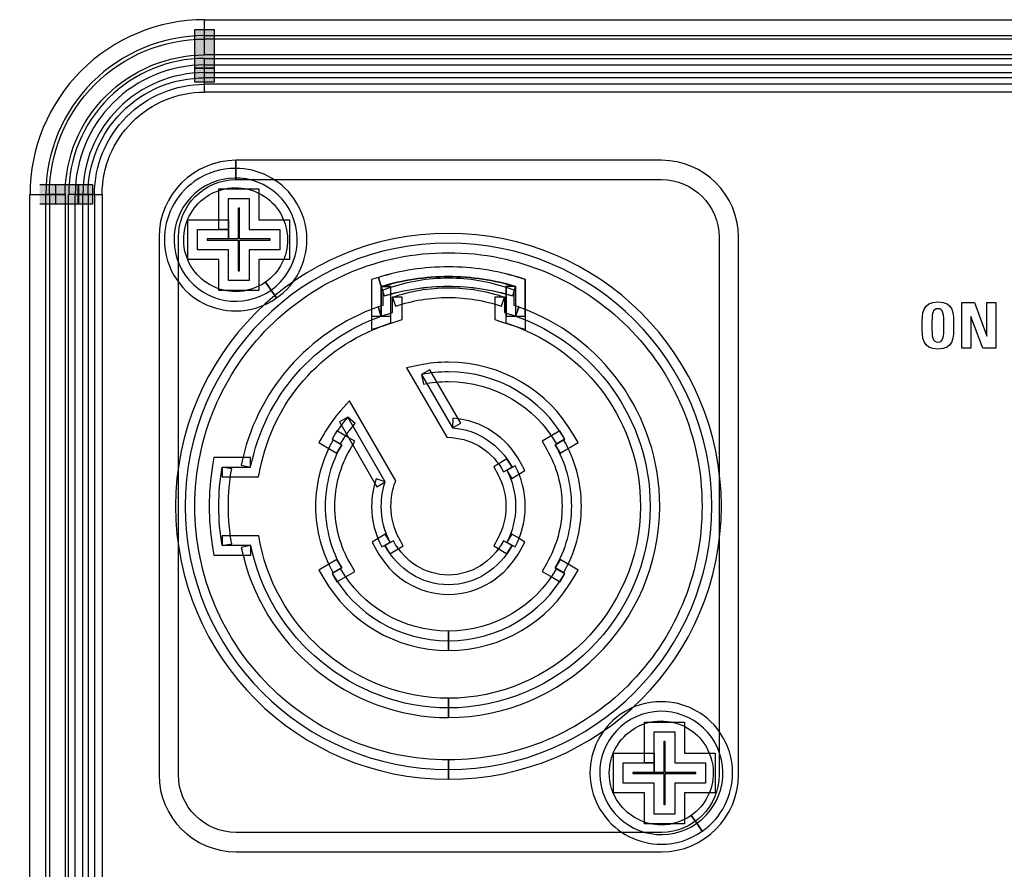
# Model space of a CAD drawing. Units: millimetres. Extents: x 36 to 2886, y -141 to 1869.
# Drawn here: x 740 to 783, y 324 to 360 of the extents above; entities that cross this region are included whole.
import ezdxf

# ---------------------------------------------------------------- set-up
doc = ezdxf.new("R2010")
doc.units = ezdxf.units.MM
doc.header["$MEASUREMENT"] = 0
doc.dimstyles.new('ISO-25', dxfattribs={"dimtxt": 10, "dimasz": 10, "dimexe": 1.25, "dimexo": 0.625, "dimtad": 1, "dimdec": 0, "dimtxsty": 'Standard', "dimcen": 2.5, "dimadec": 0, "dimazin": 0, "dimtfac": 1, "dimtdec": 0, "dimtmove": 0, "dimatfit": 3, "dimfxl": 1, "dimarcsym": 0})

# ---------------------------------------------------------------- blocks, each defined once
blk = doc.blocks.new('*D13')
at = {"color": 0, "lineweight": -2, "transparency": 16777216}
for p, q in [((594.726, 323.64), (594.726, 199.075)), ((974.7, 323.64), (974.7, 199.075)), ((609.726, 209.075), (959.7, 209.075))]:
    blk.add_line(p, q, dxfattribs=at)
at = {"color": 0, "transparency": 16777216}
for points in [[(609.726, 211.575), (609.726, 206.575), (594.726, 209.075)], [(959.7, 211.575), (959.7, 206.575), (974.7, 209.075)]]:
    blk.add_solid(points, dxfattribs=at)
at = {"layer": 'Defpoints', "color": 0, "transparency": 16777216}
for p in [(594.726, 333.64), (974.7, 333.64), (974.7, 209.075)]:
    blk.add_point(p, dxfattribs=at)
at = {"color": 0, "transparency": 16777216, "insert": (784.713, 236.113), "char_height": 15, "attachment_point": 5}
blk.add_mtext('380,0', dxfattribs=at)

msp = doc.modelspace()

# ---------------------------------------------------------------- hatches: boundary and pattern name
at = {"transparency": 33554687}
h = msp.add_hatch(color=256, dxfattribs=at)
h.dxf.hatch_style = 2
h.paths.add_polyline_path([(747.98, 359.299), (747.98, 359.981), (748.813, 359.981), (748.813, 359.299)])
h = msp.add_hatch(color=256, dxfattribs=at)
h.dxf.hatch_style = 2
h.paths.add_polyline_path([(748.813, 359.299), (748.813, 358.317), (747.979, 358.317), (747.979, 359.299)])
h = msp.add_hatch(color=256, dxfattribs=at)
h.dxf.hatch_style = 2
h.paths.add_polyline_path([(748.813, 358.039), (748.813, 357.711), (747.979, 357.711), (747.979, 358.039)])
h = msp.add_hatch(color=256, dxfattribs=at)
h.dxf.hatch_style = 2
h.paths.add_polyline_path([(747.98, 358.039), (747.98, 358.319), (748.813, 358.319), (748.813, 358.039)])
h = msp.add_hatch(color=256, dxfattribs=at)
h.dxf.hatch_style = 2
h.paths.add_polyline_path([(741.31, 353.312), (741.992, 353.312), (741.992, 352.478), (741.31, 352.478)])
h = msp.add_hatch(color=256, dxfattribs=at)
h.dxf.hatch_style = 2
h.paths.add_polyline_path([(741.992, 353.312), (742.972, 353.312), (742.972, 352.478), (741.992, 352.478)])
h = msp.add_hatch(color=256, dxfattribs=at)
h.dxf.hatch_style = 2
h.paths.add_polyline_path([(743.253, 352.479), (742.969, 352.479), (742.969, 353.312), (743.253, 353.312)])
h = msp.add_hatch(color=256, dxfattribs=at)
h.dxf.hatch_style = 2
h.paths.add_polyline_path([(743.253, 353.312), (743.581, 353.312), (743.581, 352.478), (743.253, 352.478)])

# ---------------------------------------------------------------- linework, layer by layer
for points in [[(748.396, 360.398), (833.123, 360.398), (833.123, 359.565), (748.396, 359.565)], [(747.98, 359.299), (747.98, 359.981), (748.813, 359.981), (748.813, 359.299)], [(833.122, 358.883), (748.397, 358.883), (748.397, 359.713), (833.122, 359.713)], [(748.813, 359.299), (748.813, 358.317), (747.979, 358.317), (747.979, 359.299)], [(748.396, 358.735), (833.123, 358.735), (833.123, 357.901), (748.396, 357.901)], [(833.122, 357.622), (748.397, 357.622), (748.397, 358.456), (833.122, 358.456)], [(748.813, 358.039), (748.813, 357.711), (747.979, 357.711), (747.979, 358.039)], [(747.98, 358.039), (747.98, 358.319), (748.813, 358.319), (748.813, 358.039)], [(748.396, 358.124), (833.123, 358.124), (833.123, 357.29), (748.396, 357.29)], [(741.31, 353.312), (741.992, 353.312), (741.992, 352.478), (741.31, 352.478)], [(741.992, 353.312), (742.972, 353.312), (742.972, 352.478), (741.992, 352.478)], [(743.253, 352.479), (742.969, 352.479), (742.969, 353.312), (743.253, 353.312)], [(743.253, 353.312), (743.581, 353.312), (743.581, 352.478), (743.253, 352.478)], [(741.727, 352.895), (741.727, 314.38), (740.893, 314.38), (740.893, 352.895)], [(741.576, 314.384), (741.576, 352.896), (742.409, 352.896), (742.409, 314.384)], [(743.387, 352.895), (743.387, 314.38), (742.554, 314.38), (742.554, 352.895)], [(742.836, 314.384), (742.836, 352.896), (743.67, 352.896), (743.67, 314.384)], [(743.998, 352.895), (743.998, 314.38), (743.165, 314.38), (743.165, 352.895)]]:
    msp.add_lwpolyline(points)
for points in [[(749.426, 351.391), (749.01, 351.391), (749.01, 352.716), (749.01, 353.131), (750.307, 353.131), (750.722, 353.131), (750.722, 351.806), (751.631, 351.806), (752.046, 351.806), (752.046, 350.51), (752.046, 350.095), (750.722, 350.095), (750.722, 349.186), (750.722, 348.77), (749.426, 348.77), (749.01, 348.77), (749.01, 350.095), (748.098, 350.095), (747.683, 350.095), (747.683, 351.391), (747.683, 351.806), (749.426, 351.806), (749.426, 351.391), (749.01, 351.391), (749.426, 351.391), (749.426, 350.976), (748.514, 350.976), (748.514, 350.925), (749.426, 350.925), (749.841, 350.925), (749.841, 349.601), (749.891, 349.601), (749.891, 350.51), (749.891, 350.925), (751.216, 350.925), (751.216, 350.976), (750.307, 350.976), (749.891, 350.976), (749.891, 352.3), (749.841, 352.3), (749.841, 351.391), (749.841, 350.976), (749.426, 350.976)], [(749.426, 351.391), (749.426, 352.716), (750.307, 352.716), (750.307, 351.391), (751.631, 351.391), (751.631, 350.51), (750.307, 350.51), (750.307, 349.186), (749.426, 349.186), (749.426, 350.51), (748.098, 350.51), (748.098, 351.391)], [(767.719, 328.475), (767.304, 328.475), (767.304, 329.802), (767.304, 330.217), (768.6, 330.217), (769.016, 330.217), (769.016, 328.89), (769.922, 328.89), (770.337, 328.89), (770.337, 327.599), (770.337, 327.184), (769.016, 327.184), (769.016, 326.269), (769.016, 325.854), (767.719, 325.854), (767.304, 325.854), (767.304, 327.184), (766.392, 327.184), (765.977, 327.184), (765.977, 328.475), (765.977, 328.89), (767.719, 328.89), (767.719, 328.475), (767.304, 328.475), (767.719, 328.475), (767.719, 328.059), (766.807, 328.059), (766.807, 328.014), (767.719, 328.014), (768.135, 328.014), (768.135, 326.684), (768.185, 326.684), (768.185, 327.599), (768.185, 328.014), (769.507, 328.014), (769.507, 328.059), (768.6, 328.059), (768.185, 328.059), (768.185, 329.386), (768.135, 329.386), (768.135, 328.475), (768.135, 328.059), (767.719, 328.059)], [(767.719, 328.475), (767.719, 329.802), (768.6, 329.802), (768.6, 328.475), (769.922, 328.475), (769.922, 327.599), (768.6, 327.599), (768.6, 326.269), (767.719, 326.269), (767.719, 327.599), (766.392, 327.599), (766.392, 328.475)]]:
    msp.add_lwpolyline(points, close=True)
for points, knots in [([(748.396, 359.565), (746.626, 359.565), (744.931, 358.861), (743.679, 357.612), (742.428, 356.358), (741.726, 354.666), (741.726, 352.895), (741.726, 352.895), (740.896, 352.895), (740.896, 352.895), (740.896, 354.882), (741.687, 356.793), (743.09, 358.202), (744.499, 359.605), (746.407, 360.399), (748.396, 360.399), (748.396, 360.399), (748.396, 359.565), (748.396, 359.565)], [0, 0, 0, 0, 1, 1, 1, 2, 2, 2, 3, 3, 3, 4, 4, 4, 5, 5, 5, 6, 6, 6, 6]), ([(748.396, 358.883), (746.808, 358.883), (745.284, 358.251), (744.162, 357.126), (743.037, 356.007), (742.405, 354.486), (742.405, 352.892), (742.405, 352.892), (741.575, 352.892), (741.575, 352.892), (741.575, 354.705), (742.296, 356.436), (743.573, 357.715), (744.852, 358.992), (746.586, 359.713), (748.396, 359.713), (748.396, 359.713), (748.396, 358.883), (748.396, 358.883)], [0, 0, 0, 0, 1, 1, 1, 2, 2, 2, 3, 3, 3, 4, 4, 4, 5, 5, 5, 6, 6, 6, 6]), ([(748.396, 357.902), (747.066, 357.902), (745.795, 357.377), (744.852, 356.44), (743.915, 355.497), (743.387, 354.223), (743.387, 352.896), (743.387, 352.896), (742.557, 352.896), (742.557, 352.896), (742.557, 354.445), (743.174, 355.929), (744.266, 357.026), (745.363, 358.115), (746.847, 358.735), (748.396, 358.735), (748.396, 358.735), (748.396, 357.902), (748.396, 357.902)], [0, 0, 0, 0, 1, 1, 1, 2, 2, 2, 3, 3, 3, 4, 4, 4, 5, 5, 5, 6, 6, 6, 6]), ([(748.396, 357.622), (747.142, 357.622), (745.941, 357.126), (745.054, 356.239), (744.165, 355.349), (743.665, 354.149), (743.665, 352.894), (743.665, 352.894), (742.837, 352.894), (742.837, 352.894), (742.837, 354.367), (743.424, 355.784), (744.465, 356.828), (745.509, 357.866), (746.923, 358.456), (748.396, 358.456), (748.396, 358.456), (748.396, 357.622), (748.396, 357.622)], [0, 0, 0, 0, 1, 1, 1, 2, 2, 2, 3, 3, 3, 4, 4, 4, 5, 5, 5, 6, 6, 6, 6]), ([(748.396, 357.291), (747.229, 357.291), (746.112, 356.828), (745.287, 356), (744.462, 355.181), (743.996, 354.061), (743.996, 352.894), (743.996, 352.894), (743.166, 352.894), (743.166, 352.894), (743.166, 354.28), (743.716, 355.613), (744.701, 356.589), (745.68, 357.571), (747.01, 358.124), (748.396, 358.124), (748.396, 358.124), (748.396, 357.291), (748.396, 357.291)], [0, 0, 0, 0, 1, 1, 1, 2, 2, 2, 3, 3, 3, 4, 4, 4, 5, 5, 5, 6, 6, 6, 6]), ([(749.744, 353.945), (749.744, 353.945), (749.744, 354.357), (749.744, 354.357), (749.744, 354.357), (768.036, 354.357), (768.036, 354.357), (769.854, 354.355), (771.338, 352.879), (771.341, 351.057), (771.341, 351.057), (771.341, 327.95), (771.341, 327.95), (771.338, 326.129), (769.854, 324.647), (768.036, 324.645), (768.036, 324.645), (749.744, 324.645), (749.744, 324.645), (747.922, 324.647), (746.444, 326.132), (746.441, 327.95), (746.441, 327.95), (746.441, 351.057), (746.441, 351.057), (746.444, 352.876), (747.925, 354.355), (749.744, 354.357), (749.744, 354.357), (749.744, 353.945), (749.744, 353.945), (749.744, 353.945), (749.744, 353.53), (749.744, 353.53), (748.385, 353.527), (747.274, 352.416), (747.271, 351.057), (747.271, 351.057), (747.271, 327.95), (747.271, 327.95), (747.274, 326.592), (748.388, 325.475), (749.744, 325.475), (749.744, 325.475), (768.036, 325.475), (768.036, 325.475), (769.391, 325.475), (770.508, 326.592), (770.511, 327.95), (770.511, 327.95), (770.511, 351.057), (770.511, 351.057), (770.508, 352.413), (769.394, 353.527), (768.036, 353.53), (768.036, 353.53), (749.744, 353.53), (749.744, 353.53), (749.744, 353.53), (749.744, 353.945), (749.744, 353.945)], [0, 0, 0, 0, 1, 1, 1, 2, 2, 2, 3, 3, 3, 4, 4, 4, 5, 5, 5, 6, 6, 6, 7, 7, 7, 8, 8, 8, 9, 9, 9, 10, 10, 10, 11, 11, 11, 12, 12, 12, 13, 13, 13, 14, 14, 14, 15, 15, 15, 16, 16, 16, 17, 17, 17, 18, 18, 18, 19, 19, 19, 20, 20, 20, 20]), ([(751.254, 348.782), (751.254, 348.782), (751.492, 348.443), (751.492, 348.443), (750.962, 348.067), (750.342, 347.884), (749.733, 347.884), (748.77, 347.884), (747.822, 348.339), (747.227, 349.186), (746.851, 349.72), (746.669, 350.337), (746.669, 350.946), (746.669, 351.908), (747.12, 352.857), (747.968, 353.454), (748.501, 353.83), (749.118, 354.01), (749.727, 354.01), (750.689, 354.013), (751.641, 353.558), (752.236, 352.711), (752.612, 352.175), (752.794, 351.558), (752.794, 350.949), (752.797, 349.986), (752.342, 349.038), (751.492, 348.443), (751.492, 348.443), (751.254, 348.782), (751.254, 348.782), (751.254, 348.782), (751.015, 349.122), (751.015, 349.122), (751.635, 349.557), (751.963, 350.244), (751.963, 350.949), (751.963, 351.392), (751.832, 351.841), (751.556, 352.234), (751.122, 352.851), (750.431, 353.179), (749.727, 353.179), (749.284, 353.179), (748.835, 353.05), (748.445, 352.775), (747.827, 352.338), (747.499, 351.65), (747.499, 350.946), (747.499, 350.502), (747.631, 350.056), (747.906, 349.663), (748.341, 349.046), (749.028, 348.715), (749.733, 348.715), (750.179, 348.715), (750.622, 348.847), (751.015, 349.122), (751.015, 349.122), (751.254, 348.782), (751.254, 348.782)], [0, 0, 0, 0, 1, 1, 1, 2, 2, 2, 3, 3, 3, 4, 4, 4, 5, 5, 5, 6, 6, 6, 7, 7, 7, 8, 8, 8, 9, 9, 9, 10, 10, 10, 11, 11, 11, 12, 12, 12, 13, 13, 13, 14, 14, 14, 15, 15, 15, 16, 16, 16, 17, 17, 17, 18, 18, 18, 19, 19, 19, 20, 20, 20, 20]), ([(751.254, 348.782), (751.254, 348.782), (751.492, 348.443), (751.492, 348.443), (750.962, 348.067), (750.342, 347.884), (749.733, 347.884), (748.77, 347.884), (747.822, 348.339), (747.227, 349.186), (746.851, 349.72), (746.669, 350.337), (746.669, 350.946), (746.669, 351.908), (747.12, 352.857), (747.968, 353.454), (748.501, 353.83), (749.118, 354.01), (749.727, 354.01), (750.689, 354.013), (751.641, 353.558), (752.236, 352.711), (752.612, 352.175), (752.794, 351.558), (752.794, 350.949), (752.797, 349.986), (752.342, 349.038), (751.492, 348.443), (751.492, 348.443), (751.254, 348.782), (751.254, 348.782), (751.254, 348.782), (751.015, 349.122), (751.015, 349.122), (751.635, 349.557), (751.963, 350.244), (751.963, 350.949), (751.963, 351.392), (751.832, 351.841), (751.556, 352.234), (751.122, 352.851), (750.431, 353.179), (749.727, 353.179), (749.284, 353.179), (748.835, 353.05), (748.445, 352.775), (747.827, 352.338), (747.499, 351.65), (747.499, 350.946), (747.499, 350.502), (747.631, 350.056), (747.906, 349.663), (748.341, 349.046), (749.028, 348.715), (749.733, 348.715), (750.179, 348.715), (750.622, 348.847), (751.015, 349.122), (751.015, 349.122), (751.254, 348.782), (751.254, 348.782)], [0, 0, 0, 0, 1, 1, 1, 2, 2, 2, 3, 3, 3, 4, 4, 4, 5, 5, 5, 6, 6, 6, 7, 7, 7, 8, 8, 8, 9, 9, 9, 10, 10, 10, 11, 11, 11, 12, 12, 12, 13, 13, 13, 14, 14, 14, 15, 15, 15, 16, 16, 16, 17, 17, 17, 18, 18, 18, 19, 19, 19, 20, 20, 20, 20]), ([(751.254, 348.782), (750.058, 347.941), (748.405, 348.23), (747.566, 349.425), (746.725, 350.62), (747.011, 352.27), (748.206, 353.115), (749.402, 353.954), (751.057, 353.668), (751.896, 352.472), (752.738, 351.274), (752.454, 349.624), (751.254, 348.782)], [0, 0, 0, 0, 1, 1, 1, 2, 2, 2, 3, 3, 3, 4, 4, 4, 4]), ([(751.254, 348.782), (750.058, 347.941), (748.405, 348.23), (747.566, 349.425), (746.725, 350.62), (747.011, 352.27), (748.206, 353.115), (749.402, 353.954), (751.057, 353.668), (751.896, 352.472), (752.738, 351.274), (752.454, 349.624), (751.254, 348.782)], [0, 0, 0, 0, 1, 1, 1, 2, 2, 2, 3, 3, 3, 4, 4, 4, 4]), ([(758.877, 328.179), (758.877, 328.179), (758.877, 327.763), (758.877, 327.763), (752.401, 327.763), (747.151, 333.013), (747.151, 339.492), (747.151, 345.969), (752.401, 351.219), (758.877, 351.219), (765.356, 351.219), (770.606, 345.969), (770.606, 339.492), (770.606, 333.013), (765.356, 327.763), (758.877, 327.763), (758.877, 327.763), (758.877, 328.179), (758.877, 328.179), (758.877, 328.179), (758.877, 328.594), (758.877, 328.594), (761.888, 328.594), (764.61, 329.812), (766.582, 331.784), (768.558, 333.76), (769.775, 336.481), (769.775, 339.492), (769.775, 342.503), (768.558, 345.222), (766.582, 347.198), (764.61, 349.167), (761.888, 350.388), (758.877, 350.388), (755.866, 350.388), (753.147, 349.17), (751.172, 347.198), (749.199, 345.222), (747.981, 342.503), (747.981, 339.492), (747.981, 336.481), (749.199, 333.76), (751.172, 331.784), (753.147, 329.812), (755.866, 328.594), (758.877, 328.594), (758.877, 328.594), (758.877, 328.179), (758.877, 328.179)], [0, 0, 0, 0, 1, 1, 1, 2, 2, 2, 3, 3, 3, 4, 4, 4, 5, 5, 5, 6, 6, 6, 7, 7, 7, 8, 8, 8, 9, 9, 9, 10, 10, 10, 11, 11, 11, 12, 12, 12, 13, 13, 13, 14, 14, 14, 15, 15, 15, 16, 16, 16, 16]), ([(758.877, 328.179), (752.631, 328.179), (747.566, 333.243), (747.566, 339.492), (747.566, 345.738), (752.631, 350.803), (758.877, 350.803), (765.126, 350.803), (770.191, 345.738), (770.191, 339.492), (770.191, 333.243), (765.126, 328.179), (758.877, 328.179)], [0, 0, 0, 0, 1, 1, 1, 2, 2, 2, 3, 3, 3, 4, 4, 4, 4]), ([(758.877, 330.827), (758.877, 330.827), (758.877, 331.243), (758.877, 331.243), (761.082, 331.243), (763.148, 332.16), (764.66, 333.653), (766.172, 335.149), (767.129, 337.208), (767.129, 339.492), (767.129, 343.081), (764.831, 346.14), (761.627, 347.27), (761.627, 347.27), (761.349, 347.369), (761.349, 347.369), (761.349, 347.369), (761.349, 348.929), (761.349, 348.929), (761.349, 348.929), (761.764, 348.929), (761.764, 348.929), (761.764, 348.929), (761.641, 348.533), (761.641, 348.533), (760.768, 348.8), (759.839, 348.946), (758.877, 348.946), (757.917, 348.946), (756.988, 348.8), (756.116, 348.533), (756.116, 348.533), (755.992, 348.929), (755.992, 348.929), (755.992, 348.929), (756.408, 348.929), (756.408, 348.929), (756.408, 348.929), (756.408, 347.663), (756.408, 347.663), (756.408, 347.663), (756.408, 347.369), (756.408, 347.369), (756.408, 347.369), (756.13, 347.27), (756.13, 347.27), (753.414, 346.314), (751.354, 343.971), (750.784, 341.095), (750.784, 341.095), (750.72, 340.761), (750.72, 340.761), (750.72, 340.761), (749.151, 340.761), (749.151, 340.761), (749.151, 340.761), (749.151, 341.176), (749.151, 341.176), (749.151, 341.176), (749.561, 341.106), (749.561, 341.106), (749.471, 340.581), (749.423, 340.039), (749.423, 339.492), (749.423, 338.942), (749.471, 338.401), (749.561, 337.876), (749.561, 337.876), (749.151, 337.806), (749.151, 337.806), (749.151, 337.806), (749.151, 338.221), (749.151, 338.221), (749.151, 338.221), (750.383, 338.221), (750.383, 338.221), (750.383, 338.221), (750.723, 338.221), (750.723, 338.221), (750.723, 338.221), (750.79, 337.887), (750.79, 337.887), (751.556, 334.093), (754.996, 331.24), (758.877, 331.243), (758.877, 331.243), (758.877, 330.827), (758.877, 330.827), (758.877, 330.827), (758.877, 330.412), (758.877, 330.412), (754.586, 330.415), (750.826, 333.538), (749.976, 337.724), (749.976, 337.724), (750.383, 337.806), (750.383, 337.806), (750.383, 337.806), (750.383, 337.391), (750.383, 337.391), (750.383, 337.391), (749.151, 337.391), (749.151, 337.391), (749.151, 337.391), (748.801, 337.391), (748.801, 337.391), (748.801, 337.391), (748.742, 337.736), (748.742, 337.736), (748.646, 338.305), (748.593, 338.892), (748.593, 339.492), (748.593, 340.09), (748.646, 340.676), (748.742, 341.246), (748.742, 341.246), (748.801, 341.591), (748.801, 341.591), (748.801, 341.591), (750.377, 341.591), (750.377, 341.591), (750.377, 341.591), (750.377, 341.176), (750.377, 341.176), (750.377, 341.176), (749.971, 341.257), (749.971, 341.257), (750.596, 344.425), (752.864, 346.998), (755.855, 348.056), (755.855, 348.056), (755.992, 347.663), (755.992, 347.663), (755.992, 347.663), (755.577, 347.663), (755.577, 347.663), (755.577, 347.663), (755.577, 348.929), (755.577, 348.929), (755.577, 348.929), (755.577, 349.235), (755.577, 349.235), (755.577, 349.235), (755.869, 349.324), (755.869, 349.324), (756.82, 349.619), (757.833, 349.776), (758.877, 349.776), (759.923, 349.776), (760.936, 349.619), (761.888, 349.324), (761.888, 349.324), (762.179, 349.235), (762.179, 349.235), (762.179, 349.235), (762.179, 347.663), (762.179, 347.663), (762.179, 347.663), (761.764, 347.663), (761.764, 347.663), (761.764, 347.663), (761.902, 348.053), (761.902, 348.053), (765.432, 346.807), (767.96, 343.443), (767.96, 339.492), (767.954, 334.45), (763.751, 330.415), (758.877, 330.412), (758.877, 330.412), (758.877, 330.827), (758.877, 330.827)], [0, 0, 0, 0, 1, 1, 1, 2, 2, 2, 3, 3, 3, 4, 4, 4, 5, 5, 5, 6, 6, 6, 7, 7, 7, 8, 8, 8, 9, 9, 9, 10, 10, 10, 11, 11, 11, 12, 12, 12, 13, 13, 13, 14, 14, 14, 15, 15, 15, 16, 16, 16, 17, 17, 17, 18, 18, 18, 19, 19, 19, 20, 20, 20, 21, 21, 21, 22, 22, 22, 23, 23, 23, 24, 24, 24, 25, 25, 25, 26, 26, 26, 27, 27, 27, 28, 28, 28, 29, 29, 29, 30, 30, 30, 31, 31, 31, 32, 32, 32, 33, 33, 33, 34, 34, 34, 35, 35, 35, 36, 36, 36, 37, 37, 37, 38, 38, 38, 39, 39, 39, 40, 40, 40, 41, 41, 41, 42, 42, 42, 43, 43, 43, 44, 44, 44, 45, 45, 45, 46, 46, 46, 47, 47, 47, 48, 48, 48, 49, 49, 49, 50, 50, 50, 51, 51, 51, 52, 52, 52, 53, 53, 53, 54, 54, 54, 55, 55, 55, 56, 56, 56, 57, 57, 57, 57]), ([(755.989, 348.93), (755.989, 348.93), (755.868, 349.326), (755.868, 349.326), (756.822, 349.621), (757.829, 349.775), (758.876, 349.775), (759.925, 349.775), (760.933, 349.621), (761.89, 349.329), (761.89, 349.329), (762.184, 349.236), (762.184, 349.236), (762.184, 349.236), (762.184, 347.662), (762.184, 347.662), (762.184, 347.662), (762.184, 347.092), (762.184, 347.092), (762.184, 347.092), (761.16, 347.421), (761.16, 347.421), (761.16, 347.421), (760.871, 347.513), (760.871, 347.513), (760.871, 347.513), (760.871, 348.479), (760.871, 348.479), (760.871, 348.479), (761.286, 348.479), (761.286, 348.479), (761.286, 348.479), (761.152, 348.086), (761.152, 348.086), (760.43, 348.333), (759.67, 348.462), (758.876, 348.462), (758.085, 348.462), (757.324, 348.333), (756.606, 348.086), (756.606, 348.086), (756.471, 348.479), (756.471, 348.479), (756.471, 348.479), (756.887, 348.479), (756.887, 348.479), (756.887, 348.479), (756.887, 347.816), (756.887, 347.816), (756.887, 347.816), (756.887, 347.513), (756.887, 347.513), (756.887, 347.513), (756.115, 347.266), (756.115, 347.266), (756.115, 347.266), (755.573, 347.092), (755.573, 347.092), (755.573, 347.092), (755.573, 348.93), (755.573, 348.93), (755.573, 348.93), (755.573, 349.236), (755.573, 349.236), (755.573, 349.236), (755.868, 349.326), (755.868, 349.326), (755.868, 349.326), (755.989, 348.93), (755.989, 348.93), (755.989, 348.93), (756.404, 348.93), (756.404, 348.93), (756.404, 348.93), (756.404, 347.662), (756.404, 347.662), (756.404, 347.662), (755.989, 347.662), (755.989, 347.662), (755.989, 347.662), (755.862, 348.058), (755.862, 348.058), (755.862, 348.058), (756.056, 348.119), (756.056, 348.119), (756.056, 348.119), (756.056, 348.479), (756.056, 348.479), (756.056, 348.479), (756.056, 348.776), (756.056, 348.776), (756.056, 348.776), (756.337, 348.871), (756.337, 348.871), (757.139, 349.146), (757.995, 349.292), (758.876, 349.292), (759.76, 349.292), (760.616, 349.146), (761.421, 348.871), (761.421, 348.871), (761.702, 348.776), (761.702, 348.776), (761.702, 348.776), (761.702, 348.119), (761.702, 348.119), (761.702, 348.119), (761.895, 348.058), (761.895, 348.058), (761.895, 348.058), (761.769, 347.662), (761.769, 347.662), (761.769, 347.662), (761.354, 347.662), (761.354, 347.662), (761.354, 347.662), (761.354, 348.93), (761.354, 348.93), (761.354, 348.93), (761.769, 348.93), (761.769, 348.93), (761.769, 348.93), (761.648, 348.532), (761.648, 348.532), (760.77, 348.801), (759.841, 348.944), (758.876, 348.944), (757.913, 348.944), (756.985, 348.801), (756.109, 348.532), (756.109, 348.532), (755.989, 348.93), (755.989, 348.93), (755.989, 348.93), (756.404, 348.93), (756.404, 348.93), (756.404, 348.93), (755.989, 348.93), (755.989, 348.93)], [0, 0, 0, 0, 1, 1, 1, 2, 2, 2, 3, 3, 3, 4, 4, 4, 5, 5, 5, 6, 6, 6, 7, 7, 7, 8, 8, 8, 9, 9, 9, 10, 10, 10, 11, 11, 11, 12, 12, 12, 13, 13, 13, 14, 14, 14, 15, 15, 15, 16, 16, 16, 17, 17, 17, 18, 18, 18, 19, 19, 19, 20, 20, 20, 21, 21, 21, 22, 22, 22, 23, 23, 23, 24, 24, 24, 25, 25, 25, 26, 26, 26, 27, 27, 27, 28, 28, 28, 29, 29, 29, 30, 30, 30, 31, 31, 31, 32, 32, 32, 33, 33, 33, 34, 34, 34, 35, 35, 35, 36, 36, 36, 37, 37, 37, 38, 38, 38, 39, 39, 39, 40, 40, 40, 41, 41, 41, 42, 42, 42, 43, 43, 43, 44, 44, 44, 45, 45, 45, 46, 46, 46, 46]), ([(758.877, 330.827), (763.521, 330.827), (767.545, 334.688), (767.545, 339.492), (767.545, 343.264), (765.131, 346.474), (761.764, 347.663), (761.764, 347.663), (761.764, 348.929), (761.764, 348.929), (760.852, 349.209), (759.881, 349.361), (758.877, 349.361), (757.875, 349.361), (756.904, 349.209), (755.992, 348.929), (755.992, 348.929), (755.992, 347.663), (755.992, 347.663), (753.139, 346.656), (750.975, 344.198), (750.377, 341.176), (750.377, 341.176), (749.151, 341.176), (749.151, 341.176), (749.059, 340.629), (749.008, 340.065), (749.008, 339.492), (749.008, 338.917), (749.059, 338.353), (749.151, 337.806), (749.151, 337.806), (750.383, 337.806), (750.383, 337.806), (751.191, 333.816), (754.791, 330.827), (758.877, 330.827)], [0, 0, 0, 0, 1, 1, 1, 2, 2, 2, 3, 3, 3, 4, 4, 4, 5, 5, 5, 6, 6, 6, 7, 7, 7, 8, 8, 8, 9, 9, 9, 10, 10, 10, 11, 11, 11, 12, 12, 12, 12]), ([(755.989, 348.93), (756.903, 349.211), (757.871, 349.36), (758.876, 349.36), (759.883, 349.36), (760.851, 349.211), (761.769, 348.93), (761.769, 348.93), (761.769, 347.662), (761.769, 347.662), (761.769, 347.662), (761.286, 347.816), (761.286, 347.816), (761.286, 347.816), (761.286, 348.479), (761.286, 348.479), (760.523, 348.739), (759.715, 348.877), (758.876, 348.877), (758.04, 348.877), (757.232, 348.739), (756.471, 348.479), (756.471, 348.479), (756.471, 347.816), (756.471, 347.816), (756.471, 347.816), (755.989, 347.662), (755.989, 347.662), (755.989, 347.662), (755.989, 348.93), (755.989, 348.93)], [0, 0, 0, 0, 1, 1, 1, 2, 2, 2, 3, 3, 3, 4, 4, 4, 5, 5, 5, 6, 6, 6, 7, 7, 7, 8, 8, 8, 9, 9, 9, 10, 10, 10, 10]), ([(779.911, 348.273), (779.235, 348.273), (779.235, 347.774), (779.235, 347.26), (779.235, 346.741), (779.235, 346.247), (779.911, 346.247), (780.588, 346.247), (780.588, 346.741), (780.588, 347.26), (780.588, 347.774), (780.588, 348.273), (779.911, 348.273)], [0, 0, 0, 0, 1, 1, 1, 2, 2, 2, 3, 3, 3, 4, 4, 4, 4]), ([(779.911, 347.981), (780.141, 347.981), (780.172, 347.765), (780.172, 347.26), (780.172, 346.758), (780.141, 346.542), (779.911, 346.542), (779.681, 346.542), (779.65, 346.758), (779.65, 347.26), (779.65, 347.765), (779.681, 347.981), (779.911, 347.981)], [0, 0, 0, 0, 1, 1, 1, 2, 2, 2, 3, 3, 3, 4, 4, 4, 4]), ([(782.02, 348.242), (782.02, 348.242), (782.02, 346.808), (782.02, 346.808), (782.02, 346.808), (782.014, 346.808), (782.014, 346.808), (782.014, 346.808), (781.484, 348.242), (781.484, 348.242), (781.484, 348.242), (780.94, 348.242), (780.94, 348.242), (780.94, 348.242), (780.94, 346.281), (780.94, 346.281), (780.94, 346.281), (781.321, 346.281), (781.321, 346.281), (781.321, 346.281), (781.321, 347.639), (781.321, 347.639), (781.321, 347.639), (781.327, 347.639), (781.327, 347.639), (781.327, 347.639), (781.849, 346.281), (781.849, 346.281), (781.849, 346.281), (782.405, 346.281), (782.405, 346.281), (782.405, 346.281), (782.405, 348.242), (782.405, 348.242), (782.405, 348.242), (782.02, 348.242), (782.02, 348.242)], [0, 0, 0, 0, 1, 1, 1, 2, 2, 2, 3, 3, 3, 4, 4, 4, 5, 5, 5, 6, 6, 6, 7, 7, 7, 8, 8, 8, 9, 9, 9, 10, 10, 10, 11, 11, 11, 12, 12, 12, 12]), ([(758.877, 333.714), (758.877, 333.714), (758.877, 333.299), (758.877, 333.299), (756.584, 333.299), (754.584, 334.544), (753.517, 336.394), (753.517, 336.394), (753.31, 336.75), (753.31, 336.75), (753.31, 336.75), (754.079, 337.202), (754.079, 337.202), (754.079, 337.202), (754.289, 336.843), (754.289, 336.843), (754.289, 336.843), (753.93, 336.635), (753.93, 336.635), (753.444, 337.477), (753.167, 338.453), (753.167, 339.494), (753.167, 340.53), (753.444, 341.509), (753.93, 342.345), (753.93, 342.345), (754.289, 342.137), (754.289, 342.137), (754.289, 342.137), (754.079, 341.778), (754.079, 341.778), (754.079, 341.778), (753.666, 342.02), (753.666, 342.02), (753.666, 342.02), (753.313, 342.227), (753.313, 342.227), (753.313, 342.227), (753.515, 342.584), (753.515, 342.584), (753.722, 342.948), (753.969, 343.288), (754.241, 343.597), (754.241, 343.597), (754.623, 344.029), (754.623, 344.029), (754.623, 344.029), (756.61, 340.586), (756.61, 340.586), (756.61, 340.586), (756.551, 340.409), (756.551, 340.409), (756.458, 340.126), (756.408, 339.817), (756.408, 339.494), (756.408, 338.995), (756.528, 338.535), (756.739, 338.142), (756.739, 338.142), (756.924, 337.797), (756.924, 337.797), (756.924, 337.797), (756.365, 337.451), (756.365, 337.451), (756.365, 337.451), (756.147, 337.805), (756.147, 337.805), (756.147, 337.805), (756.511, 338.004), (756.511, 338.004), (757, 337.118), (757.875, 336.537), (758.877, 336.537), (759.876, 336.537), (760.76, 337.118), (761.245, 338.004), (761.245, 338.004), (761.61, 337.805), (761.61, 337.805), (761.61, 337.805), (761.391, 337.451), (761.391, 337.451), (761.391, 337.451), (761.164, 337.592), (761.164, 337.592), (761.164, 337.592), (760.833, 337.797), (760.833, 337.797), (760.833, 337.797), (761.015, 338.139), (761.015, 338.139), (761.225, 338.537), (761.349, 338.995), (761.349, 339.494), (761.349, 339.982), (761.225, 340.443), (761.015, 340.841), (761.015, 340.841), (760.833, 341.183), (760.833, 341.183), (760.833, 341.183), (761.391, 341.529), (761.391, 341.529), (761.391, 341.529), (761.61, 341.175), (761.61, 341.175), (761.61, 341.175), (761.245, 340.976), (761.245, 340.976), (760.782, 341.823), (759.963, 342.387), (759.026, 342.44), (759.026, 342.44), (758.801, 342.455), (758.801, 342.455), (758.801, 342.455), (757.078, 345.44), (757.078, 345.44), (757.078, 345.44), (757.639, 345.558), (757.639, 345.558), (758.043, 345.642), (758.456, 345.681), (758.877, 345.681), (761.169, 345.681), (763.173, 344.436), (764.239, 342.586), (764.239, 342.586), (764.447, 342.23), (764.447, 342.23), (764.447, 342.23), (763.678, 341.778), (763.678, 341.778), (763.678, 341.778), (763.467, 342.137), (763.467, 342.137), (763.467, 342.137), (763.827, 342.345), (763.827, 342.345), (764.312, 341.509), (764.59, 340.53), (764.59, 339.494), (764.59, 338.453), (764.312, 337.477), (763.824, 336.635), (763.824, 336.635), (763.465, 336.843), (763.465, 336.843), (763.465, 336.843), (763.672, 337.202), (763.672, 337.202), (763.672, 337.202), (764.088, 336.96), (764.088, 336.96), (764.088, 336.96), (764.447, 336.753), (764.447, 336.753), (764.447, 336.753), (764.239, 336.394), (764.239, 336.394), (763.173, 334.544), (761.169, 333.299), (758.877, 333.299), (758.877, 333.299), (758.877, 333.714), (758.877, 333.714), (758.877, 333.714), (758.877, 334.129), (758.877, 334.129), (760.863, 334.129), (762.595, 335.207), (763.521, 336.812), (763.521, 336.812), (763.88, 336.601), (763.88, 336.601), (763.88, 336.601), (763.672, 336.242), (763.672, 336.242), (763.672, 336.242), (763.257, 336.483), (763.257, 336.483), (763.257, 336.483), (762.898, 336.691), (762.898, 336.691), (762.898, 336.691), (763.105, 337.05), (763.105, 337.05), (763.521, 337.774), (763.759, 338.599), (763.759, 339.494), (763.759, 340.378), (763.521, 341.217), (763.108, 341.93), (763.108, 341.93), (762.901, 342.286), (762.901, 342.286), (762.901, 342.286), (763.669, 342.738), (763.669, 342.738), (763.669, 342.738), (763.88, 342.379), (763.88, 342.379), (763.88, 342.379), (763.521, 342.171), (763.521, 342.171), (762.595, 343.773), (760.863, 344.851), (758.877, 344.851), (758.506, 344.851), (758.15, 344.817), (757.808, 344.744), (757.808, 344.744), (757.724, 345.151), (757.724, 345.151), (757.724, 345.151), (758.083, 345.359), (758.083, 345.359), (758.083, 345.359), (759.407, 343.063), (759.407, 343.063), (759.407, 343.063), (759.048, 342.856), (759.048, 342.856), (759.048, 342.856), (759.07, 343.271), (759.07, 343.271), (760.322, 343.198), (761.391, 342.446), (761.975, 341.374), (761.975, 341.374), (762.163, 341.029), (762.163, 341.029), (762.163, 341.029), (761.601, 340.681), (761.601, 340.681), (761.601, 340.681), (761.383, 341.035), (761.383, 341.035), (761.383, 341.035), (761.75, 341.228), (761.75, 341.228), (762.022, 340.718), (762.179, 340.123), (762.179, 339.494), (762.179, 338.857), (762.022, 338.262), (761.75, 337.752), (761.75, 337.752), (761.383, 337.945), (761.383, 337.945), (761.383, 337.945), (761.601, 338.299), (761.601, 338.299), (761.601, 338.299), (761.829, 338.159), (761.829, 338.159), (761.829, 338.159), (762.163, 337.951), (762.163, 337.951), (762.163, 337.951), (761.975, 337.606), (761.975, 337.606), (761.36, 336.483), (760.207, 335.706), (758.877, 335.706), (757.544, 335.706), (756.394, 336.483), (755.782, 337.606), (755.782, 337.606), (755.594, 337.951), (755.594, 337.951), (755.594, 337.951), (756.155, 338.299), (756.155, 338.299), (756.155, 338.299), (756.374, 337.945), (756.374, 337.945), (756.374, 337.945), (756.009, 337.749), (756.009, 337.749), (755.731, 338.265), (755.577, 338.86), (755.577, 339.494), (755.577, 339.901), (755.639, 340.3), (755.765, 340.673), (755.765, 340.673), (756.158, 340.541), (756.158, 340.541), (756.158, 340.541), (755.799, 340.333), (755.799, 340.333), (755.799, 340.333), (754.194, 343.114), (754.194, 343.114), (754.194, 343.114), (754.553, 343.322), (754.553, 343.322), (754.553, 343.322), (754.864, 343.047), (754.864, 343.047), (754.626, 342.777), (754.413, 342.483), (754.239, 342.174), (754.239, 342.174), (753.877, 342.379), (753.877, 342.379), (753.877, 342.379), (754.087, 342.738), (754.087, 342.738), (754.087, 342.738), (754.499, 342.497), (754.499, 342.497), (754.499, 342.497), (754.856, 342.286), (754.856, 342.286), (754.856, 342.286), (754.648, 341.93), (754.648, 341.93), (754.236, 341.217), (753.997, 340.378), (753.997, 339.494), (753.997, 338.599), (754.236, 337.771), (754.648, 337.05), (754.648, 337.05), (754.853, 336.691), (754.853, 336.691), (754.853, 336.691), (754.087, 336.242), (754.087, 336.242), (754.087, 336.242), (753.877, 336.601), (753.877, 336.601), (753.877, 336.601), (754.236, 336.812), (754.236, 336.812), (755.162, 335.207), (756.893, 334.129), (758.877, 334.129), (758.877, 334.129), (758.877, 333.714), (758.877, 333.714)], [0, 0, 0, 0, 1, 1, 1, 2, 2, 2, 3, 3, 3, 4, 4, 4, 5, 5, 5, 6, 6, 6, 7, 7, 7, 8, 8, 8, 9, 9, 9, 10, 10, 10, 11, 11, 11, 12, 12, 12, 13, 13, 13, 14, 14, 14, 15, 15, 15, 16, 16, 16, 17, 17, 17, 18, 18, 18, 19, 19, 19, 20, 20, 20, 21, 21, 21, 22, 22, 22, 23, 23, 23, 24, 24, 24, 25, 25, 25, 26, 26, 26, 27, 27, 27, 28, 28, 28, 29, 29, 29, 30, 30, 30, 31, 31, 31, 32, 32, 32, 33, 33, 33, 34, 34, 34, 35, 35, 35, 36, 36, 36, 37, 37, 37, 38, 38, 38, 39, 39, 39, 40, 40, 40, 41, 41, 41, 42, 42, 42, 43, 43, 43, 44, 44, 44, 45, 45, 45, 46, 46, 46, 47, 47, 47, 48, 48, 48, 49, 49, 49, 50, 50, 50, 51, 51, 51, 52, 52, 52, 53, 53, 53, 54, 54, 54, 55, 55, 55, 56, 56, 56, 57, 57, 57, 58, 58, 58, 59, 59, 59, 60, 60, 60, 61, 61, 61, 62, 62, 62, 63, 63, 63, 64, 64, 64, 65, 65, 65, 66, 66, 66, 67, 67, 67, 68, 68, 68, 69, 69, 69, 70, 70, 70, 71, 71, 71, 72, 72, 72, 73, 73, 73, 74, 74, 74, 75, 75, 75, 76, 76, 76, 77, 77, 77, 78, 78, 78, 79, 79, 79, 80, 80, 80, 81, 81, 81, 82, 82, 82, 83, 83, 83, 84, 84, 84, 85, 85, 85, 86, 86, 86, 87, 87, 87, 88, 88, 88, 89, 89, 89, 90, 90, 90, 91, 91, 91, 92, 92, 92, 93, 93, 93, 94, 94, 94, 95, 95, 95, 96, 96, 96, 97, 97, 97, 98, 98, 98, 99, 99, 99, 100, 100, 100, 101, 101, 101, 102, 102, 102, 103, 103, 103, 104, 104, 104, 105, 105, 105, 106, 106, 106, 107, 107, 107, 108, 108, 108, 109, 109, 109, 110, 110, 110, 111, 111, 111, 112, 112, 112, 113, 113, 113, 114, 114, 114, 114]), ([(758.877, 333.714), (756.739, 333.714), (754.873, 334.875), (753.877, 336.601), (753.877, 336.601), (754.289, 336.843), (754.289, 336.843), (753.84, 337.625), (753.582, 338.526), (753.582, 339.494), (753.582, 340.454), (753.84, 341.363), (754.289, 342.137), (754.289, 342.137), (753.877, 342.379), (753.877, 342.379), (754.067, 342.715), (754.297, 343.033), (754.553, 343.322), (754.553, 343.322), (756.158, 340.541), (756.158, 340.541), (756.048, 340.213), (755.992, 339.859), (755.992, 339.494), (755.992, 338.927), (756.13, 338.4), (756.374, 337.945), (756.374, 337.945), (756.147, 337.805), (756.147, 337.805), (756.697, 336.8), (757.71, 336.121), (758.877, 336.121), (760.041, 336.121), (761.06, 336.8), (761.61, 337.805), (761.61, 337.805), (761.383, 337.945), (761.383, 337.945), (761.624, 338.4), (761.764, 338.927), (761.764, 339.494), (761.764, 340.053), (761.624, 340.58), (761.383, 341.035), (761.383, 341.035), (761.61, 341.175), (761.61, 341.175), (761.088, 342.135), (760.142, 342.794), (759.048, 342.856), (759.048, 342.856), (757.724, 345.151), (757.724, 345.151), (758.097, 345.23), (758.481, 345.266), (758.877, 345.266), (761.018, 345.266), (762.884, 344.104), (763.88, 342.379), (763.88, 342.379), (763.467, 342.137), (763.467, 342.137), (763.916, 341.363), (764.175, 340.454), (764.175, 339.494), (764.175, 338.526), (763.916, 337.625), (763.465, 336.843), (763.465, 336.843), (763.88, 336.601), (763.88, 336.601), (762.884, 334.875), (761.018, 333.714), (758.877, 333.714)], [0, 0, 0, 0, 1, 1, 1, 2, 2, 2, 3, 3, 3, 4, 4, 4, 5, 5, 5, 6, 6, 6, 7, 7, 7, 8, 8, 8, 9, 9, 9, 10, 10, 10, 11, 11, 11, 12, 12, 12, 13, 13, 13, 14, 14, 14, 15, 15, 15, 16, 16, 16, 17, 17, 17, 18, 18, 18, 19, 19, 19, 20, 20, 20, 21, 21, 21, 22, 22, 22, 23, 23, 23, 24, 24, 24, 25, 25, 25, 25]), ([(769.547, 325.869), (769.547, 325.869), (769.786, 325.529), (769.786, 325.529), (769.253, 325.153), (768.635, 324.971), (768.026, 324.971), (767.064, 324.971), (766.115, 325.425), (765.521, 326.273), (765.142, 326.806), (764.959, 327.423), (764.959, 328.032), (764.959, 328.994), (765.414, 329.943), (766.261, 330.541), (766.795, 330.917), (767.412, 331.096), (768.021, 331.096), (768.983, 331.099), (769.932, 330.644), (770.529, 329.797), (770.905, 329.261), (771.088, 328.644), (771.088, 328.035), (771.088, 327.072), (770.633, 326.124), (769.786, 325.529), (769.786, 325.529), (769.547, 325.869), (769.547, 325.869), (769.547, 325.869), (769.309, 326.208), (769.309, 326.208), (769.929, 326.643), (770.257, 327.331), (770.257, 328.035), (770.257, 328.481), (770.125, 328.927), (769.85, 329.32), (769.415, 329.937), (768.725, 330.266), (768.021, 330.266), (767.575, 330.266), (767.128, 330.137), (766.738, 329.861), (766.121, 329.424), (765.79, 328.734), (765.79, 328.032), (765.79, 327.589), (765.922, 327.142), (766.2, 326.75), (766.635, 326.132), (767.322, 325.801), (768.026, 325.801), (768.472, 325.801), (768.916, 325.933), (769.309, 326.208), (769.309, 326.208), (769.547, 325.869), (769.547, 325.869)], [0, 0, 0, 0, 1, 1, 1, 2, 2, 2, 3, 3, 3, 4, 4, 4, 5, 5, 5, 6, 6, 6, 7, 7, 7, 8, 8, 8, 9, 9, 9, 10, 10, 10, 11, 11, 11, 12, 12, 12, 13, 13, 13, 14, 14, 14, 15, 15, 15, 16, 16, 16, 17, 17, 17, 18, 18, 18, 19, 19, 19, 20, 20, 20, 20]), ([(769.547, 325.869), (769.547, 325.869), (769.786, 325.529), (769.786, 325.529), (769.253, 325.153), (768.635, 324.971), (768.026, 324.971), (767.064, 324.971), (766.115, 325.425), (765.521, 326.273), (765.142, 326.806), (764.959, 327.423), (764.959, 328.032), (764.959, 328.994), (765.414, 329.943), (766.261, 330.541), (766.795, 330.917), (767.412, 331.096), (768.021, 331.096), (768.983, 331.099), (769.932, 330.644), (770.529, 329.797), (770.905, 329.261), (771.088, 328.644), (771.088, 328.035), (771.088, 327.072), (770.633, 326.124), (769.786, 325.529), (769.786, 325.529), (769.547, 325.869), (769.547, 325.869), (769.547, 325.869), (769.309, 326.208), (769.309, 326.208), (769.929, 326.643), (770.257, 327.331), (770.257, 328.035), (770.257, 328.481), (770.125, 328.927), (769.85, 329.32), (769.415, 329.937), (768.725, 330.266), (768.021, 330.266), (767.575, 330.266), (767.128, 330.137), (766.738, 329.861), (766.121, 329.424), (765.79, 328.734), (765.79, 328.032), (765.79, 327.589), (765.922, 327.142), (766.2, 326.75), (766.635, 326.132), (767.322, 325.801), (768.026, 325.801), (768.472, 325.801), (768.916, 325.933), (769.309, 326.208), (769.309, 326.208), (769.547, 325.869), (769.547, 325.869)], [0, 0, 0, 0, 1, 1, 1, 2, 2, 2, 3, 3, 3, 4, 4, 4, 5, 5, 5, 6, 6, 6, 7, 7, 7, 8, 8, 8, 9, 9, 9, 10, 10, 10, 11, 11, 11, 12, 12, 12, 13, 13, 13, 14, 14, 14, 15, 15, 15, 16, 16, 16, 17, 17, 17, 18, 18, 18, 19, 19, 19, 20, 20, 20, 20]), ([(769.547, 325.869), (768.352, 325.027), (766.699, 325.316), (765.86, 326.511), (765.015, 327.707), (765.305, 329.356), (766.5, 330.201), (767.695, 331.04), (769.348, 330.754), (770.19, 329.558), (771.032, 328.36), (770.745, 326.71), (769.547, 325.869)], [0, 0, 0, 0, 1, 1, 1, 2, 2, 2, 3, 3, 3, 4, 4, 4, 4]), ([(769.547, 325.869), (768.352, 325.027), (766.699, 325.316), (765.86, 326.511), (765.015, 327.707), (765.305, 329.356), (766.5, 330.201), (767.695, 331.04), (769.348, 330.754), (770.19, 329.558), (771.032, 328.36), (770.745, 326.71), (769.547, 325.869)], [0, 0, 0, 0, 1, 1, 1, 2, 2, 2, 3, 3, 3, 4, 4, 4, 4])]:
    msp.add_open_spline(points, degree=3, knots=knots)

# ---------------------------------------------------------------- dimensions: what is measured, and where the dimension line sits
dim = msp.add_linear_dim(base=(974.7, 209.075), p1=(594.726, 333.64), p2=(974.7, 333.64), dimstyle='ISO-25', override={"dimtxt": 15, "dimasz": 15, "dimexe": 10, "dimexo": 10, "dimgap": 18.288, "dimtih": 1, "dimtoh": 1, "dimdec": 1, "dimzin": 0, "dimadec": 1, "dimtdec": 1, "dimtzin": 0})
dim.commit()
dim.dimension.update_dxf_attribs({"geometry": '*D13', "text_midpoint": (784.713, 236.113)})

doc.saveas('drawing.dxf')
